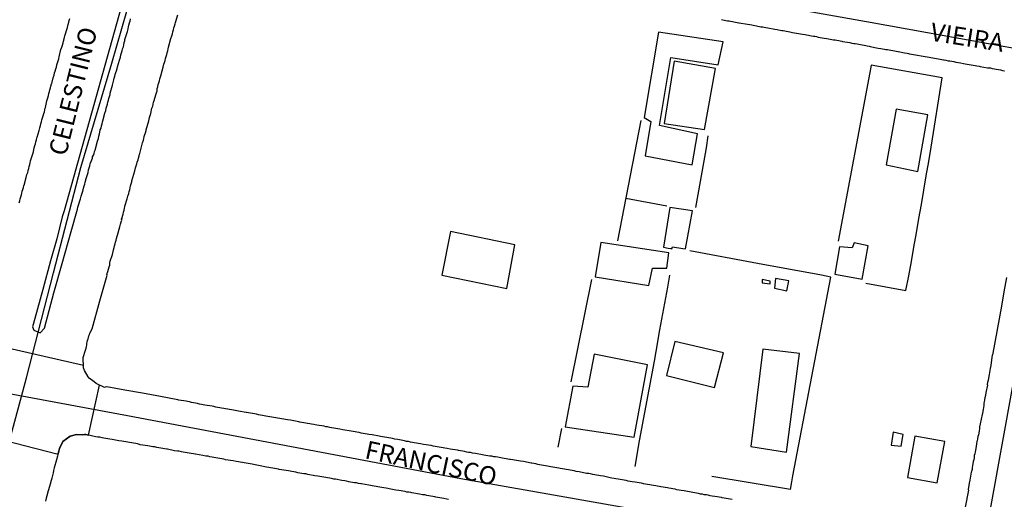
# Model space of a CAD drawing. Units: millimetres. Extents: x 180731 to 185589, y 1660422 to 1663343.
# Drawn here: x 180803 to 180939, y 1662163 to 1662230 of the extents above; entities that cross this region are included whole.
import ezdxf
from ezdxf.enums import TextEntityAlignment as Align

# ---------------------------------------------------------------- set-up
doc = ezdxf.new("R2010")
doc.units = ezdxf.units.MM
for name, color, linetype in [('V-CANTEIRO', 100, 'Continuous'), ('V-CRUZAMENTO', 1, 'Continuous'), ('V-EDIFICACAO', 2, 'Continuous'), ('V-EIXO_DE_LOGRADOURO', 3, 'Continuous'), ('V-LOTE', 1, 'Continuous'), ('V-NOME_DOS_LOGRADOUROS', 7, 'Continuous'), ('V-QUADRA', 2, 'Continuous'), ('V-TESTADA', 5, 'Continuous')]:
    doc.layers.add(name, color=color, linetype=linetype)
doc.styles.get("Standard").update_dxf_attribs({"font": 'romans.shx'})

msp = doc.modelspace()

# ---------------------------------------------------------------- linework, layer by layer
at = {"layer": 'V-CANTEIRO'}
msp.add_lwpolyline([(180818.47, 1662238.11), (180808.74, 1662203.29), (180808.48, 1662202.43), (180807.73, 1662199.43), (180806.85, 1662196.38), (180805.79, 1662192.39), (180804.68, 1662188.4), (180804.36, 1662187.22), (180804.55, 1662186.76), (180805.43, 1662186.41), (180806.02, 1662187.05), (180807.32, 1662191.92), (180808.49, 1662196), (180809.73, 1662200.4), (180810.59, 1662203.5), (180810.59, 1662203.5), (180810.66, 1662203.79), (180810.66, 1662203.81), (180811, 1662204.94), (180811.1, 1662205.32), (180811.19, 1662205.58), (180811.27, 1662205.87), (180811.36, 1662206.17), (180811.44, 1662206.42), (180811.53, 1662206.72), (180811.53, 1662206.72), (180811.61, 1662206.97), (180811.65, 1662207.23), (180811.74, 1662207.53), (180811.76, 1662207.63), (180812.08, 1662208.59), (180812.14, 1662208.97), (180812.21, 1662209.22), (180812.29, 1662209.52), (180812.37, 1662209.77), (180812.46, 1662210.03), (180812.57, 1662210.33), (180812.65, 1662210.58), (180812.69, 1662210.77), (180812.82, 1662211), (180812.88, 1662211.22), (180812.97, 1662211.51), (180813.02, 1662211.66), (180813.35, 1662212.91), (180813.48, 1662213.29), (180813.56, 1662213.63), (180813.63, 1662213.93), (180813.69, 1662214.19), (180813.75, 1662214.48), (180813.86, 1662214.74), (180813.92, 1662215.03), (180814.01, 1662215.33), (180814.07, 1662215.59), (180814.12, 1662215.73), (180814.39, 1662216.82), (180814.5, 1662217.17), (180814.56, 1662217.49), (180814.64, 1662217.75), (180814.75, 1662218.05), (180814.79, 1662218.3), (180814.88, 1662218.6), (180814.92, 1662218.85), (180815.03, 1662219.11), (180815.11, 1662219.4), (180815.14, 1662219.55), (180815.43, 1662220.67), (180815.54, 1662221.05), (180815.64, 1662221.4), (180815.68, 1662221.65), (180815.77, 1662221.9), (180815.83, 1662222.16), (180815.92, 1662222.41), (180815.98, 1662222.67), (180816.07, 1662222.97), (180816.11, 1662223.2), (180816.4, 1662224.15), (180816.53, 1662224.53), (180816.6, 1662224.87), (180816.68, 1662225.17), (180816.79, 1662225.43), (180816.83, 1662225.72), (180816.94, 1662225.98), (180817, 1662226.27), (180817.04, 1662226.57), (180817.13, 1662226.82), (180817.17, 1662227.01), (180817.51, 1662228.1), (180817.59, 1662228.48), (180817.66, 1662228.73), (180817.7, 1662228.99), (180817.8, 1662229.28), (180817.89, 1662229.54), (180817.95, 1662229.84)], dxfattribs=at)
at = {"layer": 'V-CRUZAMENTO'}
msp.add_lwpolyline([(180794.07, 1662173.14), (180807.9105, 1662169.5899), (180807.94, 1662169.69), (180808.01, 1662170.03), (180808.11, 1662170.37), (180808.24, 1662170.71), (180808.43, 1662171.05), (180808.58, 1662171.37), (180809.59, 1662172.09), (180810.48, 1662172.32), (180811.28, 1662172.29), (180811.57, 1662172.32), (180811.76, 1662172.32), (180812.1241, 1662172.2403), (180813.6401, 1662179.1704), (180813.16, 1662179.4), (180812.88, 1662179.61), (180812.2, 1662180.13), (180812.2, 1662180.13), (180812.06, 1662180.31), (180811.57, 1662181.19), (180811.44, 1662181.57), (180811.41, 1662181.72), (180811.4036, 1662181.8692), (180797.2673, 1662185.0906)], dxfattribs=at)
at = {"layer": 'V-EDIFICACAO'}
for points in [[(180889.03, 1662216.22), (180889.96, 1662215.63), (180889.16, 1662210.89), (180895.67, 1662209.63), (180896.41, 1662213.94), (180891.16, 1662215.07), (180892.73, 1662224.5), (180892.73, 1662224.5), (180899.28, 1662223.5), (180899.97, 1662226.66), (180891.03, 1662228.01), (180891.03, 1662228.01), (180889.03, 1662216.22)], [(180893.19, 1662224.01), (180891.8, 1662215.36), (180897.38, 1662214.52), (180898.91, 1662222.97), (180893.19, 1662224.01)], [(180923.9, 1662217.36), (180922.54, 1662209.65), (180926.89, 1662208.74), (180928.3, 1662216.59), (180923.9, 1662217.36)], [(180892.36, 1662198.12), (180892.7, 1662198.06), (180892.84, 1662198.02), (180892.93, 1662198.29), (180894.37, 1662198.08), (180894.38, 1662198.08), (180894.74, 1662198.01), (180895.73, 1662203.28), (180892.6, 1662203.76), (180891.71, 1662198.26)], [(180862.24, 1662200.42), (180861.04, 1662194.36), (180870, 1662192.55), (180871.12, 1662198.6), (180862.24, 1662200.42)], [(180883.01, 1662198.89), (180882.24, 1662194.16), (180889.65, 1662192.96), (180890.18, 1662195.37), (180892.17, 1662195.35), (180892.42, 1662197.46), (180883.01, 1662198.89)], [(180916.05, 1662198.29), (180915.42, 1662194.51), (180919.21, 1662193.81), (180920.03, 1662198.45), (180918.1, 1662198.86), (180917.8, 1662198.18), (180916.05, 1662198.29)], [(180905.34, 1662193.77), (180905.34, 1662193.3), (180906.46, 1662193.16), (180906.47, 1662193.57), (180905.34, 1662193.77)], [(180907.19, 1662193.92), (180907.06, 1662192.6), (180908.77, 1662192.2), (180909.05, 1662193.58), (180907.19, 1662193.92)], [(180893.29, 1662185.19), (180892.13, 1662180.51), (180898.77, 1662178.84), (180900.01, 1662183.62), (180893.29, 1662185.19)], [(180882.1, 1662183.44), (180881.21, 1662178.88), (180879.15, 1662179.02), (180878.11, 1662173.37), (180887.63, 1662171.94), (180889.49, 1662181.97), (180889.49, 1662181.97), (180882.1, 1662183.44)], [(180905.45, 1662184.15), (180903.79, 1662170.66), (180908.71, 1662169.89), (180910.53, 1662183.53), (180905.45, 1662184.15)], [(180923.49, 1662172.66), (180923.22, 1662170.83), (180924.61, 1662170.72), (180924.87, 1662172.35), (180923.49, 1662172.66)], [(180926.5083, 1662172.0759), (180926.5083, 1662172.0759), (180925.47, 1662166.39), (180929.56, 1662165.65), (180930.64, 1662171.34), (180926.5083, 1662172.0759)]]:
    msp.add_lwpolyline(points, close=True, dxfattribs=at)
at = {"layer": 'V-EIXO_DE_LOGRADOURO'}
for points in [[(181073.4, 1662463.65), (181049.18, 1662429.16), (181031.49, 1662401.95), (181013.66, 1662375.56), (180995.27, 1662349.3), (180977.86, 1662322.77), (180960.45, 1662296.24), (180957.02, 1662273.38), (180952.61, 1662249.84), (180948.48, 1662226.16), (180944.21, 1662202.48), (180939.94, 1662178.8), (180935.67, 1662155.12), (180935.41, 1662153.72)], [(180777.48, 1662084.5), (180779.49, 1662092.04), (180781.57, 1662099.65), (180787.48, 1662121.92), (180791.51, 1662136.48), (180795.54, 1662151.04), (180799.57, 1662165.6), (180803.53, 1662180.16), (180807.29, 1662194.72), (180811.05, 1662209.28), (180815.35, 1662223.71), (180819.51, 1662238.14), (180823.67, 1662252.57), (180827.5, 1662267), (180831.33, 1662281.5), (180835.09, 1662296), (180838.98, 1662310.5)], [(180732.62, 1662264.34), (180758.2, 1662258.99), (180838.38, 1662244.32), (180863.53, 1662239.03), (180879.88, 1662236.59), (180919.78, 1662229.47), (180958.7, 1662222.49), (180994.4, 1662215.64), (181030.1, 1662208.79), (181051.27, 1662204.79), (181068.46, 1662198.82), (181086.98, 1662190.62), (181098.43, 1662184.24)], [(181141.15, 1662085.12), (181103.89, 1662102.51), (181077.38, 1662116.05), (181054.28, 1662126.41), (181038.24, 1662132.91), (181030.16, 1662135.79), (181016.15, 1662139.52), (181005.82, 1662141.42), (180987.26, 1662144.81), (180961.03, 1662149.41), (180911.56, 1662157.74), (180863.63, 1662166.2), (180817.51, 1662174.93), (180773.34, 1662183.12), (180732.74, 1662190.36)]]:
    msp.add_lwpolyline(points, dxfattribs=at)
at = {"layer": 'V-LOTE'}
for points in [[(180920.45, 1662223.46), (180920.24, 1662222.45), (180915.87, 1662199.07)], [(180930.25, 1662221.7), (180920.45, 1662223.46)], [(180919.72, 1662193.28), (180922.48, 1662192.76), (180925.25, 1662192.28), (180925.66, 1662194.27), (180926.01, 1662196.26), (180926.36, 1662198.24), (180926.71, 1662200.22), (180927.05, 1662202.2), (180927.39, 1662204.18), (180927.73, 1662206.16), (180928.07, 1662208.14), (180928.41, 1662210.12), (180928.75, 1662212.1), (180930.25, 1662221.7)], [(180885.36, 1662199.12), (180888.62, 1662215.77)], [(180896.18, 1662203.76), (180896.83, 1662207.33), (180897.65, 1662212.01), (180897.9, 1662213.68)], [(180892.15, 1662203.91), (180886.51, 1662204.98)], [(180909.28, 1662164.74), (180909.48, 1662165.76), (180909.62, 1662166.6), (180914.88, 1662194.08), (180913.59, 1662194.37), (180904.69, 1662195.98), (180895.33, 1662197.73)], [(180887.79, 1662167.9), (180888.39, 1662171.43), (180890.47, 1662182.49), (180890.7, 1662183.81), (180891.21, 1662186.82), (180891.77, 1662189.76), (180892.28, 1662192.7), (180892.57, 1662194.4)], [(180878.91, 1662179.62), (180881.77, 1662193.77)], [(180877.12, 1662170.57), (180877.65, 1662173.18)], [(180909.28, 1662164.74), (180898.4, 1662166.5)]]:
    msp.add_lwpolyline(points, dxfattribs=at)
at = {"layer": 'V-QUADRA'}
for points in [[(180802.51, 1662204.39), (180802.6, 1662204.68), (180802.66, 1662204.94), (180802.75, 1662205.24), (180802.83, 1662205.49), (180802.87, 1662205.74), (180802.96, 1662206), (180803.02, 1662206.25), (180803.11, 1662206.51), (180803.19, 1662206.81), (180803.2, 1662206.83), (180803.51, 1662207.91), (180803.6, 1662208.33), (180803.7, 1662208.59), (180803.76, 1662208.88), (180803.85, 1662209.14), (180803.89, 1662209.44), (180803.98, 1662209.69), (180804.04, 1662209.94), (180804.1, 1662210.2), (180804.15, 1662210.35), (180804.36, 1662211.05), (180804.49, 1662211.47), (180804.53, 1662211.77), (180804.61, 1662212.02), (180804.7, 1662212.32), (180804.78, 1662212.57), (180804.85, 1662212.83), (180804.91, 1662213.13), (180804.99, 1662213.38), (180805, 1662213.48), (180805.27, 1662214.4), (180805.38, 1662214.75), (180805.46, 1662215.08), (180805.53, 1662215.33), (180805.63, 1662215.59), (180805.67, 1662215.88), (180805.76, 1662216.14), (180805.84, 1662216.43), (180805.93, 1662216.73), (180806.01, 1662216.98), (180806.06, 1662217.24), (180806.14, 1662217.49), (180806.16, 1662217.6), (180806.37, 1662218.51), (180806.48, 1662218.94), (180806.56, 1662219.23), (180806.65, 1662219.53), (180806.73, 1662219.78), (180806.78, 1662220.04), (180806.86, 1662220.29), (180806.9, 1662220.55), (180807.01, 1662220.84), (180807.04, 1662220.91), (180807.24, 1662221.69), (180807.37, 1662222.05), (180807.41, 1662222.37), (180807.5, 1662222.63), (180807.62, 1662222.92), (180807.67, 1662223.18), (180807.75, 1662223.47), (180807.82, 1662223.77), (180807.9, 1662224.03), (180808.01, 1662224.32), (180808.05, 1662224.58), (180808.05, 1662224.6), (180808.3, 1662225.59), (180808.43, 1662225.93), (180808.52, 1662226.23), (180808.6, 1662226.53), (180808.66, 1662226.78), (180808.77, 1662227.08), (180808.81, 1662227.33), (180808.86, 1662227.52), (180809.19, 1662228.65), (180809.3, 1662229.07), (180809.41, 1662229.37), (180809.45, 1662229.62), (180809.53, 1662229.88)], [(180901.2, 1662163.33), (180900.94, 1662163.37), (180900.64, 1662163.43), (180900.39, 1662163.48), (180900.09, 1662163.52), (180899.84, 1662163.56), (180899.73, 1662163.59), (180898.82, 1662163.75), (180898.44, 1662163.81), (180898.18, 1662163.86), (180897.89, 1662163.92), (180897.63, 1662163.96), (180897.34, 1662164), (180897.08, 1662164.05), (180896.83, 1662164.09), (180896.53, 1662164.15), (180896.28, 1662164.22), (180896.02, 1662164.24), (180895.74, 1662164.31), (180894.54, 1662164.51), (180894.15, 1662164.58), (180893.86, 1662164.64), (180893.56, 1662164.68), (180893.31, 1662164.75), (180893.01, 1662164.79), (180892.75, 1662164.85), (180892.46, 1662164.9), (180892.27, 1662164.94), (180891.31, 1662165.09), (180890.89, 1662165.17), (180890.89, 1662165.17), (180890.63, 1662165.21), (180890.34, 1662165.26), (180890.04, 1662165.32), (180889.79, 1662165.36), (180889.49, 1662165.43), (180889.23, 1662165.47), (180888.94, 1662165.51), (180888.64, 1662165.58), (180888.62, 1662165.58), (180887.79, 1662165.72), (180887.37, 1662165.79), (180887.11, 1662165.83), (180886.82, 1662165.89), (180886.52, 1662165.96), (180886.27, 1662166), (180885.97, 1662166.04), (180885.71, 1662166.08), (180885.42, 1662166.15), (180885.12, 1662166.19), (180884.87, 1662166.25), (180884.57, 1662166.29), (180884.33, 1662166.34), (180883.38, 1662166.55), (180883, 1662166.61), (180882.75, 1662166.66), (180882.45, 1662166.72), (180882.19, 1662166.76), (180881.9, 1662166.8), (180881.6, 1662166.87), (180881.35, 1662166.91), (180881.05, 1662166.93), (180881.03, 1662166.94), (180880.03, 1662167.14), (180879.61, 1662167.23), (180879.35, 1662167.29), (180879.06, 1662167.36), (180878.8, 1662167.4), (180878.55, 1662167.44), (180878.25, 1662167.48), (180877.99, 1662167.52), (180877.7, 1662167.57), (180877.4, 1662167.63), (180877.21, 1662167.68), (180876.09, 1662167.86), (180875.66, 1662167.93), (180875.37, 1662167.99), (180875.11, 1662168.06), (180874.81, 1662168.1), (180874.56, 1662168.14), (180874.3, 1662168.18), (180874.01, 1662168.25), (180873.75, 1662168.31), (180873.46, 1662168.35), (180873.39, 1662168.38), (180872.31, 1662168.57), (180871.89, 1662168.63), (180871.63, 1662168.67), (180871.34, 1662168.71), (180871.08, 1662168.78), (180870.83, 1662168.82), (180870.53, 1662168.86), (180870.38, 1662168.89), (180869.17, 1662169.12), (180868.75, 1662169.18), (180868.45, 1662169.22), (180868.2, 1662169.24), (180867.94, 1662169.31), (180867.65, 1662169.35), (180867.39, 1662169.39), (180867.09, 1662169.43), (180866.84, 1662169.48), (180866.65, 1662169.52), (180865.69, 1662169.69), (180865.27, 1662169.75), (180864.97, 1662169.82), (180864.72, 1662169.86), (180864.46, 1662169.9), (180864.17, 1662169.96), (180863.91, 1662170.01), (180863.62, 1662170.05), (180863.32, 1662170.11), (180863.17, 1662170.16), (180862.17, 1662170.3), (180861.75, 1662170.37), (180861.45, 1662170.43), (180861.2, 1662170.47), (180860.94, 1662170.52), (180860.65, 1662170.58), (180860.39, 1662170.62), (180860.1, 1662170.69), (180859.84, 1662170.73), (180859.56, 1662170.8), (180858.48, 1662170.96), (180858.06, 1662171.03), (180857.76, 1662171.09), (180857.51, 1662171.13), (180857.21, 1662171.17), (180856.96, 1662171.24), (180856.7, 1662171.28), (180856.41, 1662171.34), (180856.41, 1662171.34), (180856.15, 1662171.38), (180855.87, 1662171.43), (180854.92, 1662171.64), (180854.5, 1662171.7), (180854.2, 1662171.77), (180853.95, 1662171.81), (180853.65, 1662171.87), (180853.39, 1662171.92), (180853.1, 1662171.96), (180852.8, 1662172.02), (180852.55, 1662172.06), (180852.35, 1662172.11), (180851.36, 1662172.28), (180850.93, 1662172.34), (180850.68, 1662172.38), (180850.43, 1662172.44), (180850.13, 1662172.49), (180849.87, 1662172.53), (180849.58, 1662172.59), (180849.28, 1662172.64), (180849.03, 1662172.68), (180848.73, 1662172.74), (180848.49, 1662172.79), (180847.33, 1662172.98), (180846.91, 1662173.06), (180846.61, 1662173.12), (180846.35, 1662173.17), (180846.06, 1662173.21), (180845.76, 1662173.27), (180845.51, 1662173.32), (180845.21, 1662173.38), (180844.95, 1662173.4), (180844.72, 1662173.47), (180843.72, 1662173.63), (180843.3, 1662173.7), (180843, 1662173.76), (180842.75, 1662173.82), (180842.45, 1662173.87), (180842.2, 1662173.91), (180841.94, 1662173.95), (180841.65, 1662173.99), (180841.39, 1662174.04), (180841.24, 1662174.06), (180840.08, 1662174.29), (180839.65, 1662174.38), (180839.4, 1662174.4), (180839.14, 1662174.46), (180838.85, 1662174.5), (180838.59, 1662174.55), (180838.29, 1662174.61), (180838.04, 1662174.65), (180837.79, 1662174.7), (180837.76, 1662174.7), (180836.64, 1662174.88), (180836.22, 1662174.97), (180835.92, 1662175.01), (180835.67, 1662175.05), (180835.37, 1662175.12), (180835.11, 1662175.18), (180834.82, 1662175.22), (180834.52, 1662175.29), (180834.27, 1662175.33), (180833.97, 1662175.37), (180833.95, 1662175.38), (180832.87, 1662175.58), (180832.44, 1662175.65), (180832.19, 1662175.69), (180831.89, 1662175.75), (180831.64, 1662175.8), (180831.38, 1662175.84), (180831.08, 1662175.9), (180830.83, 1662175.95), (180830.53, 1662175.99), (180830.28, 1662176.03), (180830.02, 1662176.07), (180829.73, 1662176.13), (180829.47, 1662176.2), (180829.24, 1662176.27), (180828.2, 1662176.41), (180827.78, 1662176.47), (180827.48, 1662176.54), (180827.22, 1662176.6), (180826.93, 1662176.67), (180826.67, 1662176.73), (180826.38, 1662176.77), (180826.08, 1662176.84), (180825.83, 1662176.88), (180825.63, 1662176.92), (180824.64, 1662177.09), (180824.48, 1662177.12), (180822.08, 1662177.58), (180819.61, 1662178.03), (180817.14, 1662178.48), (180814.67, 1662178.93), (180814.42, 1662178.89), (180814.31, 1662178.85), (180813.16, 1662179.4), (180812.88, 1662179.61), (180812.2, 1662180.13), (180812.2, 1662180.13), (180812.2, 1662180.13), (180812.06, 1662180.31), (180812.06, 1662180.31), (180811.57, 1662181.19), (180811.44, 1662181.57), (180811.41, 1662181.72), (180811.36, 1662182.89), (180811.36, 1662182.99), (180811.7, 1662183.99), (180811.78, 1662184.28), (180811.82, 1662184.5), (180811.89, 1662184.71), (180811.91, 1662184.92), (180811.95, 1662185.13), (180811.99, 1662185.34), (180812.06, 1662185.56), (180812.12, 1662185.77), (180812.16, 1662185.98), (180812.25, 1662186.19), (180812.29, 1662186.34), (180812.64, 1662186.93), (180812.64, 1662186.93), (180813.69, 1662190.83), (180814.71, 1662194.38), (180814.67, 1662194.53), (180814.71, 1662194.55), (180814.71, 1662194.67), (180814.75, 1662194.76), (180814.79, 1662194.88), (180814.88, 1662195.23), (180814.96, 1662195.52), (180815.05, 1662195.78), (180815.09, 1662196.07), (180815.14, 1662196.31), (180815.43, 1662197.26), (180815.51, 1662197.64), (180815.58, 1662197.9), (180815.68, 1662198.2), (180815.73, 1662198.45), (180815.81, 1662198.7), (180815.85, 1662198.96), (180815.94, 1662199.21), (180815.98, 1662199.47), (180816.09, 1662199.76), (180816.11, 1662199.91), (180816.47, 1662201.08), (180816.57, 1662201.44), (180816.66, 1662201.76), (180816.72, 1662202.01), (180816.7, 1662202.12), (180816.77, 1662202.27), (180816.79, 1662202.35), (180816.81, 1662202.5), (180816.83, 1662202.56), (180816.91, 1662202.82), (180816.96, 1662203.12), (180817.04, 1662203.37), (180817.08, 1662203.62), (180817.17, 1662203.88), (180817.17, 1662203.94), (180817.46, 1662204.94), (180817.57, 1662205.3), (180817.68, 1662205.66), (180817.74, 1662205.96), (180817.83, 1662206.21), (180817.89, 1662206.47), (180817.95, 1662206.76), (180818.04, 1662207.02), (180818.1, 1662207.31), (180818.13, 1662207.42), (180818.53, 1662208.8), (180818.63, 1662209.22), (180818.72, 1662209.52), (180818.82, 1662209.77), (180818.86, 1662210.03), (180818.97, 1662210.33), (180819.03, 1662210.58), (180819.12, 1662210.88), (180819.2, 1662211.13), (180819.23, 1662211.24), (180819.5, 1662212.32), (180819.61, 1662212.7), (180819.71, 1662213.04), (180819.76, 1662213.29), (180819.84, 1662213.55), (180819.9, 1662213.85), (180819.99, 1662214.1), (180820.09, 1662214.4), (180820.12, 1662214.5), (180820.48, 1662215.75), (180820.58, 1662216.18), (180820.65, 1662216.48), (180820.73, 1662216.73), (180820.77, 1662216.98), (180820.86, 1662217.24), (180820.9, 1662217.49), (180821.01, 1662217.75), (180821.09, 1662218.05), (180821.13, 1662218.3), (180821.16, 1662218.4), (180821.49, 1662219.49), (180821.6, 1662219.91), (180821.62, 1662220.21), (180821.71, 1662220.46), (180821.77, 1662220.76), (180821.86, 1662221.01), (180821.94, 1662221.27), (180822, 1662221.57), (180822.09, 1662221.82), (180822.18, 1662222.12), (180822.18, 1662222.14), (180822.47, 1662223.18), (180822.55, 1662223.56), (180822.62, 1662223.81), (180822.72, 1662224.07), (180822.77, 1662224.36), (180822.85, 1662224.62), (180822.94, 1662224.92), (180823, 1662225.17), (180823.11, 1662225.43), (180823.15, 1662225.72), (180823.2, 1662225.91), (180823.2, 1662225.91), (180823.53, 1662227.12), (180823.66, 1662227.48), (180823.74, 1662227.8), (180823.78, 1662228.05), (180823.87, 1662228.31), (180823.95, 1662228.61), (180824.02, 1662228.86), (180824.12, 1662229.16), (180824.17, 1662229.35), (180824.46, 1662230.39)], [(180899.71, 1662229.75), (180899.92, 1662229.7), (180900.13, 1662229.68), (180900.35, 1662229.64), (180900.56, 1662229.6), (180900.77, 1662229.58), (180900.98, 1662229.53), (180901.24, 1662229.47), (180901.45, 1662229.45), (180901.66, 1662229.41), (180901.92, 1662229.36), (180902.13, 1662229.32), (180902.19, 1662229.3), (180903.32, 1662229.11), (180903.66, 1662229.05), (180903.91, 1662229.01), (180904.12, 1662228.96), (180904.33, 1662228.92), (180904.55, 1662228.88), (180904.76, 1662228.84), (180904.97, 1662228.81), (180905.18, 1662228.77), (180905.44, 1662228.73), (180905.65, 1662228.69), (180905.86, 1662228.64), (180906.12, 1662228.6), (180906.14, 1662228.61), (180907.09, 1662228.43), (180907.43, 1662228.37), (180907.64, 1662228.33), (180907.85, 1662228.28), (180908.07, 1662228.24), (180908.28, 1662228.22), (180908.49, 1662228.18), (180908.7, 1662228.13), (180908.96, 1662228.09), (180909.17, 1662228.05), (180909.38, 1662228.03), (180909.57, 1662227.97), (180910.95, 1662227.73), (180911.29, 1662227.69), (180911.5, 1662227.65), (180911.76, 1662227.58), (180911.97, 1662227.54), (180912.18, 1662227.52), (180912.44, 1662227.46), (180912.65, 1662227.44), (180912.86, 1662227.39), (180913.13, 1662227.33), (180913.96, 1662227.2), (180914.3, 1662227.14), (180914.56, 1662227.07), (180914.77, 1662227.05), (180914.98, 1662227.01), (180915.23, 1662226.97), (180915.45, 1662226.95), (180915.7, 1662226.88), (180915.96, 1662226.84), (180916.17, 1662226.82), (180916.38, 1662226.76), (180916.48, 1662226.74), (180917.48, 1662226.57), (180917.48, 1662226.57), (180917.78, 1662226.5), (180918.03, 1662226.46), (180918.25, 1662226.42), (180918.5, 1662226.38), (180918.75, 1662226.33), (180918.97, 1662226.29), (180919.22, 1662226.25), (180919.48, 1662226.21), (180919.69, 1662226.16), (180919.9, 1662226.12), (180920.15, 1662226.08), (180920.3, 1662226.04), (180921.43, 1662225.8), (180921.77, 1662225.76), (180922.02, 1662225.7), (180922.28, 1662225.65), (180922.49, 1662225.61), (180922.7, 1662225.59), (180922.95, 1662225.55), (180923.17, 1662225.51), (180923.42, 1662225.46), (180923.67, 1662225.42), (180923.89, 1662225.38), (180924.14, 1662225.34), (180924.2, 1662225.34), (180925.07, 1662225.17), (180925.41, 1662225.1), (180925.63, 1662225.06), (180925.77, 1662225.02), (180928.45, 1662224.56), (180930.22, 1662224.24), (180930.44, 1662224.19), (180930.55, 1662224.17), (180930.8, 1662224.13), (180931.1, 1662224.06), (180931.35, 1662224.02), (180931.61, 1662223.98), (180931.9, 1662223.94), (180932.18, 1662223.88), (180932.79, 1662223.77), (180933.22, 1662223.68), (180933.47, 1662223.64), (180933.73, 1662223.6), (180934.02, 1662223.55), (180934.28, 1662223.51), (180934.58, 1662223.43), (180934.83, 1662223.38), (180935.08, 1662223.34), (180935.38, 1662223.3), (180935.53, 1662223.26), (180936.53, 1662223.09), (180936.95, 1662223.05), (180937.21, 1662222.96), (180937.5, 1662222.92), (180937.76, 1662222.88), (180938.05, 1662222.83), (180938.35, 1662222.79), (180938.6, 1662222.71), (180938.86, 1662222.67), (180938.88, 1662222.67)], [(180939.18, 1662194.06), (180938.82, 1662192.08), (180938.46, 1662190.1), (180937.29, 1662183.57), (180937.29, 1662183.48), (180937.22, 1662183.41), (180937.2, 1662183.27), (180937.14, 1662183.03), (180936.99, 1662181.87), (180936.93, 1662181.44), (180936.86, 1662181.19), (180936.82, 1662180.89), (180936.78, 1662180.64), (180936.71, 1662180.38), (180936.67, 1662180.08), (180936.65, 1662179.83), (180936.56, 1662179.53), (180936.52, 1662179.28), (180936.53, 1662179.17), (180936.31, 1662178.13), (180936.27, 1662177.71), (180936.18, 1662177.41), (180936.14, 1662177.16), (180936.12, 1662177.07), (180936.08, 1662176.9), (180936.06, 1662176.61), (180936.06, 1662176.35), (180935.97, 1662176.05), (180935.93, 1662175.8), (180935.89, 1662175.55), (180935.84, 1662175.25), (180935.81, 1662175.1), (180935.55, 1662173.81), (180935.46, 1662173.38), (180935.44, 1662173.09), (180935.38, 1662172.83), (180935.33, 1662172.53), (180935.29, 1662172.28), (180935.21, 1662172.03), (180935.16, 1662171.73), (180935.12, 1662171.47), (180935.08, 1662171.37), (180934.91, 1662170.37), (180934.83, 1662169.95), (180934.78, 1662169.65), (180934.72, 1662169.4), (180934.68, 1662169.14), (180934.66, 1662168.84), (180934.57, 1662168.59), (180934.53, 1662168.29), (180934.47, 1662168.04), (180934.42, 1662167.78), (180934.4, 1662167.49), (180934.32, 1662167.23), (180934.3, 1662167.13), (180934.1, 1662166), (180934.02, 1662165.58), (180933.98, 1662165.28), (180933.91, 1662165.03), (180933.89, 1662164.73), (180933.9, 1662164.62), (180933.46, 1662162.29)], [(180861.96, 1662163.35), (180861.71, 1662163.39), (180861.28, 1662163.48), (180860.2, 1662163.67), (180860.05, 1662163.69), (180859.76, 1662163.75), (180859.5, 1662163.79), (180859.21, 1662163.83), (180858.95, 1662163.9), (180858.65, 1662163.96), (180858.36, 1662164), (180857.93, 1662164.07), (180856.85, 1662164.26), (180856.75, 1662164.28), (180856.45, 1662164.34), (180856.19, 1662164.37), (180855.94, 1662164.43), (180855.64, 1662164.47), (180855.39, 1662164.51), (180855.09, 1662164.58), (180854.67, 1662164.64), (180853.75, 1662164.82), (180853.56, 1662164.85), (180853.31, 1662164.9), (180853.01, 1662164.94), (180852.72, 1662165), (180852.46, 1662165.02), (180852.16, 1662165.09), (180852.16, 1662165.09), (180851.91, 1662165.13), (180851.66, 1662165.19), (180851.36, 1662165.23), (180850.93, 1662165.3), (180849.89, 1662165.49), (180849.79, 1662165.51), (180849.49, 1662165.57), (180849.2, 1662165.62), (180848.94, 1662165.66), (180848.64, 1662165.7), (180848.39, 1662165.74), (180848.14, 1662165.79), (180847.84, 1662165.87), (180847.58, 1662165.91), (180847.16, 1662165.98), (180846.29, 1662166.13), (180846.06, 1662166.17), (180845.76, 1662166.23), (180845.51, 1662166.27), (180845.21, 1662166.32), (180844.95, 1662166.36), (180844.7, 1662166.42), (180844.4, 1662166.46), (180844.15, 1662166.53), (180843.85, 1662166.57), (180843.43, 1662166.63), (180842.47, 1662166.81), (180842.2, 1662166.87), (180841.94, 1662166.89), (180841.65, 1662166.95), (180841.39, 1662167), (180841.09, 1662167.04), (180840.8, 1662167.1), (180840.54, 1662167.17), (180840.25, 1662167.21), (180839.82, 1662167.29), (180838.53, 1662167.49), (180838.42, 1662167.52), (180838.13, 1662167.59), (180837.87, 1662167.63), (180837.62, 1662167.67), (180837.32, 1662167.72), (180837.06, 1662167.76), (180836.77, 1662167.82), (180836.51, 1662167.86), (180836.09, 1662167.93), (180834.96, 1662168.19), (180834.77, 1662168.23), (180834.48, 1662168.27), (180834.22, 1662168.31), (180833.93, 1662168.35), (180833.67, 1662168.4), (180833.42, 1662168.46), (180833.12, 1662168.52), (180832.87, 1662168.54), (180832.57, 1662168.61), (180832.14, 1662168.67), (180831.06, 1662168.84), (180830.83, 1662168.9), (180830.58, 1662168.97), (180830.28, 1662169.01), (180830.02, 1662169.05), (180829.73, 1662169.12), (180829.47, 1662169.16), (180829.22, 1662169.2), (180828.92, 1662169.24), (180828.67, 1662169.31), (180828.37, 1662169.35), (180827.95, 1662169.41), (180826.91, 1662169.63), (180826.89, 1662169.63), (180826.63, 1662169.65), (180826.33, 1662169.71), (180826.04, 1662169.75), (180825.78, 1662169.8), (180825.49, 1662169.86), (180825.23, 1662169.9), (180824.98, 1662169.94), (180824.68, 1662170.01), (180824.43, 1662170.03), (180824, 1662170.09), (180823.05, 1662170.29), (180822.94, 1662170.3), (180822.64, 1662170.35), (180822.39, 1662170.39), (180822.14, 1662170.43), (180821.84, 1662170.47), (180821.58, 1662170.54), (180821.29, 1662170.6), (180821.03, 1662170.64), (180820.78, 1662170.69), (180820.35, 1662170.75), (180819.27, 1662170.92), (180819.17, 1662170.96), (180818.91, 1662171.03), (180818.66, 1662171.07), (180818.36, 1662171.11), (180818.11, 1662171.17), (180817.81, 1662171.21), (180817.55, 1662171.26), (180817.55, 1662171.26), (180817.3, 1662171.3), (180817, 1662171.36), (180816.75, 1662171.41), (180816.32, 1662171.47), (180815.41, 1662171.64), (180815.39, 1662171.64), (180815.09, 1662171.68), (180814.8, 1662171.72), (180814.54, 1662171.77), (180814.25, 1662171.83), (180813.99, 1662171.89), (180813.69, 1662171.94), (180813.4, 1662171.98), (180813.14, 1662172.02), (180812.72, 1662172.11), (180811.76, 1662172.32), (180811.57, 1662172.32), (180811.28, 1662172.29), (180811.28, 1662172.29), (180810.48, 1662172.32), (180809.59, 1662172.09), (180808.58, 1662171.37), (180808.43, 1662171.05), (180808.24, 1662170.71), (180808.11, 1662170.37), (180808.01, 1662170.03), (180807.94, 1662169.69), (180807.84, 1662169.35), (180807.71, 1662168.84), (180807.37, 1662167.72), (180807.37, 1662167.7), (180807.26, 1662167.36), (180807.22, 1662167.02), (180807.14, 1662166.64), (180807.03, 1662166.3), (180806.93, 1662165.96), (180806.8, 1662165.45), (180806.44, 1662164.2), (180806.44, 1662164.18), (180806.37, 1662163.84), (180806.27, 1662163.5), (180806.16, 1662163.12)]]:
    msp.add_lwpolyline(points, dxfattribs=at)
at = {"layer": 'V-TESTADA'}
for points in [[(180930.25, 1662221.7), (180920.45, 1662223.46)], [(180909.28, 1662164.74), (180898.4, 1662166.5)]]:
    msp.add_lwpolyline(points, dxfattribs=at)

# ---------------------------------------------------------------- texts
at = {"layer": 'V-NOME_DOS_LOGRADOUROS'}
for s, height, rotation, p in [('CELESTINO', 2.49996, 76, (180809.75, 1662210.56)), ('VIEIRA', 2.50002, 351, (180928.39, 1662226.1)), ('FRANCISCO', 2.49996, 348, (180850.07, 1662168.3))]:
    msp.add_text(s, height=height, rotation=rotation, dxfattribs=at).set_placement(p, align=Align.BOTTOM_LEFT)

doc.saveas('drawing.dxf')
